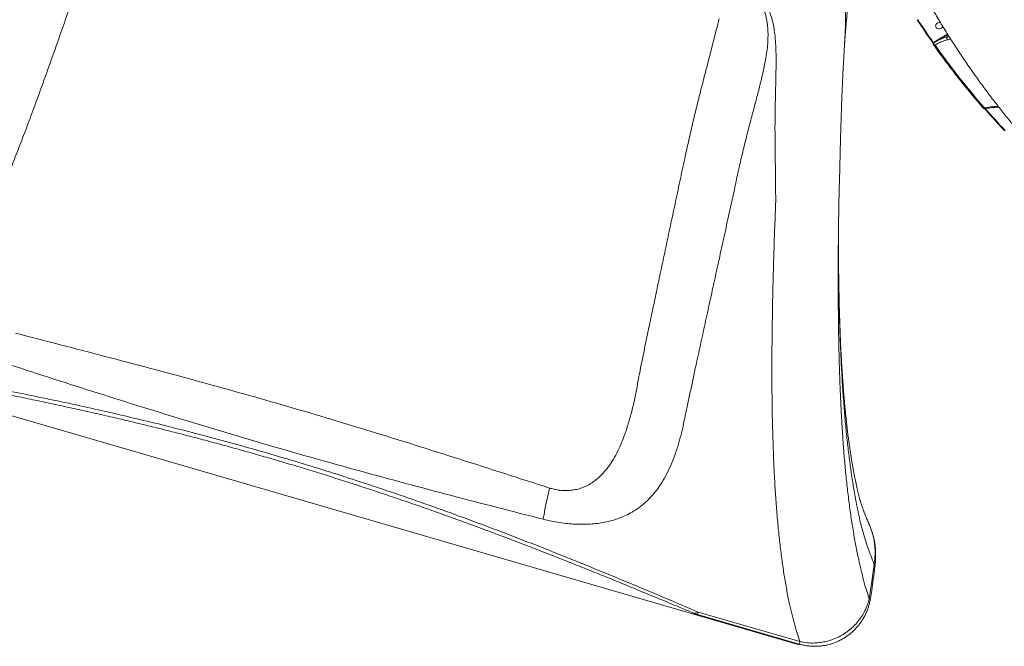
# Model space of a CAD drawing. Units: millimetres. Extents: x -7118 to 6615, y -6356 to 5032.
# Drawn here: x -4689 to -3485, y -1876 to -1110 of the extents above; entities that cross this region are included whole.
import ezdxf

# ---------------------------------------------------------------- set-up
doc = ezdxf.new("R2010")
doc.units = ezdxf.units.MM
doc.layers.add('DiKom', color=7, linetype='Continuous')

msp = doc.modelspace()

# ---------------------------------------------------------------- linework, layer by layer
at = {"layer": 'DiKom', "color": 7, "linetype": 'Continuous', "lineweight": 15}
for p, q in [((-3566.4, -1134.9), (-3555.5, -1128.6)), ((-3555.2, -1129.2), (-3566.1, -1135.6)), ((-3555.5, -1128.6), (-3554.6, -1128)), ((-3554.3, -1128.6), (-3555.2, -1129.2)), ((-3555.2, -1131.6), (-3555.2, -1129.2)), ((-3572.1, -1138.3), (-3571.7, -1138.1)), ((-3571.4, -1138.6), (-3571.9, -1138.9)), ((-3571.7, -1138.1), (-3566.4, -1134.9)), ((-3571.3, -1141.8), (-3571.3, -1141.8)), ((-3570, -1141.5), (-3570.5, -1141.8)), ((-3510.9, -1218.6), (-3510.9, -1218.6)), ((-3510.1, -1218.5), (-3509.5, -1218.3)), ((-3509.1, -1219.4), (-3508.9, -1219.4)), ((-3508.9, -1219.4), (-3508.9, -1219.4)), ((-5056.2, -1490.7), (-3736.2, -1874.1)), ((-3649.2, -1730.2), (-3650.1, -1728.2)), ((-3649.9, -1728.8), (-3650.1, -1728.3)), ((-3860.5, -1837.2), (-3736, -1873.3)), ((-3859.6, -1834.3), (-3735.1, -1870.4))]:
    msp.add_line(p, q, dxfattribs=at)
at = {"layer": 'DiKom', "color": 7, "linetype": 'Continuous', "lineweight": 15, "flags": 128}
for points in [[(-3591.2, -1110.2), (-3588.9, -1113.8), (-3586.5, -1117.3), (-3584.2, -1120.8), (-3581.8, -1124.3), (-3579.4, -1127.8), (-3577, -1131.3), (-3574.5, -1134.8), (-3572.1, -1138.3)], [(-3566.8, -1114.4), (-3567.8, -1115), (-3568.6, -1115.8), (-3569.1, -1116.7), (-3569.3, -1117.8), (-3569.1, -1118.8), (-3568.5, -1119.8), (-3567.7, -1120.6), (-3566.6, -1121.2), (-3565.3, -1121.4), (-3564, -1121.4), (-3562.8, -1121.1), (-3561.8, -1120.5), (-3560.9, -1119.7), (-3560.4, -1118.7)], [(-3572.1, -1138.3), (-3572.2, -1138.4), (-3572.4, -1138.4), (-3572.5, -1138.5), (-3572.7, -1138.4), (-3572.8, -1138.4), (-3572.8, -1138.4), (-3572.9, -1138.3)], [(-3570.5, -1141.8), (-3570.7, -1141.9), (-3570.8, -1141.9), (-3571, -1141.9), (-3571.1, -1141.9), (-3571.2, -1141.9), (-3571.3, -1141.8), (-3571.3, -1141.8)], [(-3570.5, -1141.8), (-3563.4, -1151.6), (-3556.2, -1161.4), (-3548.8, -1171.1), (-3541.4, -1180.7), (-3533.8, -1190.3), (-3526, -1199.7), (-3518.1, -1209.1), (-3510.1, -1218.5)], [(-3509.5, -1218.3), (-3517.5, -1209), (-3525.4, -1199.5), (-3533.1, -1190), (-3540.8, -1180.5), (-3548.3, -1170.8), (-3555.6, -1161.1), (-3562.9, -1151.3), (-3570, -1141.5)], [(-3510.1, -1218.5), (-3510.3, -1218.6), (-3510.4, -1218.6), (-3510.6, -1218.7), (-3510.7, -1218.7), (-3510.8, -1218.6), (-3510.9, -1218.6), (-3510.9, -1218.6)], [(-3508.4, -1219.2), (-3505.4, -1222.6), (-3502.5, -1225.9), (-3499.6, -1229.2), (-3496.6, -1232.5), (-3493.6, -1235.8), (-3490.6, -1239.1), (-3487.6, -1242.3), (-3484.6, -1245.6)], [(-3484.6, -1245.6), (-3484.7, -1245.7), (-3484.8, -1245.8), (-3485, -1245.8), (-3485.1, -1245.8), (-3485.2, -1245.8), (-3485.3, -1245.7), (-3485.3, -1245.7)], [(-4049.1, -1720.8), (-4048.6, -1718.1), (-4048.1, -1715.2), (-4047.6, -1712), (-4046.9, -1708.4), (-4046.1, -1704.7), (-4045.3, -1700.7), (-4044.4, -1696.4), (-4043.4, -1692), (-4042.3, -1687.4), (-4041.2, -1682.7)], [(-3650.4, -1818), (-3647.1, -1796.9), (-3644.4, -1775.7), (-3644.4, -1775.7)], [(-3859.6, -1834.3), (-3860, -1835.6), (-3860.3, -1836.5), (-3860.4, -1837), (-3860.5, -1837.2), (-3860.5, -1837.2)], [(-3736, -1873.3), (-3736, -1873.3), (-3735.9, -1873.1), (-3735.8, -1872.6), (-3735.5, -1871.7), (-3735.1, -1870.4)]]:
    msp.add_lwpolyline(points, dxfattribs=at)
at = {"layer": 'DiKom', "color": 7, "linetype": 'Continuous', "lineweight": 15}
for centre, radius, start, end in [((-3564.8, -1119.3), 5.33, 70.7394, 111.3817), ((-3556.3, -1129.3), 1.15, 7.428, 41.992), ((-3571.5, -1139.6), 0.753, 116.529, 185.5181), ((-3572.6, -1138.9), 1.26, 11.7713, 40.9682), ((-3565.2, -1137.4), 6.3, 191.8144, 220.9502), ((-3567.2, -1135.7), 1.15, 7.4227, 41.9973), ((-3507.8, -1218.1), 1.67, 188.7195, 230.7476), ((-3508.9, -1218.6), 0.848, 261.2585, 307.4022), ((-3649.9, -1816.2), 1.87, 256.2756, 302.6704), ((-3863.8, -1828.4), 7.24, 252.7039, 305.1604), ((-3846.6, -1789.2), 50, 247.1991, 253.8358)]:
    msp.add_arc(centre, radius, start, end, dxfattribs=at)
for points, knots in [([(-3648.7, -933.9), (-3647, -938.8), (-3643.3, -949.1), (-3637.3, -964.7), (-3630.8, -980.8), (-3624, -996.9), (-3616.9, -1012.8), (-3609.5, -1028.7), (-3601.8, -1044.4), (-3593.8, -1060), (-3585.5, -1075.6), (-3576.9, -1090.9), (-3568.1, -1106.2), (-3558.9, -1121.4), (-3549.5, -1136.4), (-3539.8, -1151.2), (-3529.8, -1166), (-3519.5, -1180.6), (-3509, -1195), (-3498.2, -1209.3), (-3487.1, -1223.4), (-3475.8, -1237.4), (-3464.1, -1251.2), (-3452.3, -1264.8), (-3440.1, -1278.3), (-3430.7, -1288.4), (-3425.3, -1294.1), (-3424.1, -1295.3)], [0, 0, 0, 0, 0.0363834, 0.077267, 0.1181889, 0.1591503, 0.2001526, 0.2411966, 0.2822839, 0.3234154, 0.3645919, 0.4058142, 0.4470831, 0.4883991, 0.5297628, 0.5711745, 0.6126347, 0.6541434, 0.6957005, 0.7373064, 0.7789607, 0.8206634, 0.8624138, 0.9042121, 0.9460572, 0.9879488, 1, 1, 1, 1]), ([(-3823.5, -979.2), (-3817.8, -980.7), (-3806.3, -983.5), (-3790.3, -988.1), (-3775.1, -992.9), (-3760.8, -998), (-3747.6, -1003.5), (-3735.6, -1009.3), (-3725.1, -1015.3), (-3715.7, -1021.7), (-3707.5, -1028.5), (-3700.4, -1035.9), (-3694.3, -1043.8), (-3689.7, -1051.8), (-3686.2, -1059.8), (-3683.7, -1067.8), (-3681.7, -1076.2), (-3680.4, -1085.3), (-3679.7, -1095.1), (-3679.4, -1105.6), (-3679.5, -1116.9), (-3680, -1129.1), (-3680.5, -1139.9), (-3681, -1147), (-3681.1, -1149.3)], [0, 0, 0, 0, 0.049505, 0.099042, 0.148545, 0.199309, 0.25011, 0.300873, 0.349539, 0.398238, 0.446904, 0.496784, 0.546699, 0.596582, 0.638189, 0.67983, 0.721472, 0.763079, 0.805831, 0.848627, 0.891417, 0.934163, 0.97829, 1, 1, 1, 1]), ([(-3681.1, -1149.9), (-3681, -1147.3), (-3680.7, -1141.9), (-3680.1, -1133.3), (-3679.4, -1123.8), (-3678.5, -1113.4), (-3677.4, -1102.3), (-3676.1, -1090.4), (-3674.4, -1077.3), (-3672.2, -1063.2), (-3669.3, -1047.9), (-3665.9, -1032), (-3662, -1016.7), (-3658.6, -1004.8), (-3656.6, -998.5), (-3656, -996.6)], [0, 0, 0, 0, 0.050955, 0.10857, 0.172006, 0.240881, 0.314711, 0.3929, 0.474727, 0.56983, 0.668323, 0.770378, 0.87656, 0.96354, 1, 1, 1, 1]), ([(-3873.8, -1034.5), (-3873.7, -1034.5), (-3868.9, -1035.9), (-3860.2, -1038.8), (-3847.7, -1043.2), (-3836.1, -1047.9), (-3825.3, -1053), (-3815.4, -1058.5), (-3806.4, -1064.4), (-3799, -1070.3), (-3793, -1076.2), (-3788.2, -1081.8), (-3784.2, -1087.8), (-3780.7, -1094.4), (-3777.8, -1101.7), (-3775.8, -1109.8), (-3774.5, -1118.4), (-3774.1, -1127.4), (-3774.3, -1136.8), (-3775.2, -1146.7), (-3776.8, -1156.9), (-3778.8, -1167.6), (-3781.2, -1178.7), (-3784.4, -1191.7), (-3788.2, -1206.7), (-3792.9, -1224.1), (-3797.6, -1241.9), (-3802.2, -1260.1), (-3806.7, -1278.7), (-3811.1, -1297.9), (-3813.9, -1311.2), (-3815.3, -1317.8)], [0, 0, 0, 0, 0.001385, 0.03727, 0.073138, 0.108946, 0.144665, 0.181217, 0.217802, 0.25435, 0.282831, 0.311351, 0.339869, 0.368349, 0.401089, 0.433917, 0.466806, 0.499709, 0.532574, 0.565337, 0.597933, 0.630561, 0.663193, 0.695795, 0.740527, 0.785293, 0.830025, 0.872489, 0.915015, 0.957539, 1, 1, 1, 1]), ([(-3764.7, -1332.5), (-3764.8, -1328.1), (-3764.9, -1319.3), (-3765, -1306.4), (-3765.1, -1293.7), (-3765.4, -1278.7), (-3765.6, -1261.6), (-3765.7, -1242.7), (-3765.6, -1224.4), (-3765.2, -1206.8), (-3764.8, -1189.8), (-3764.4, -1174), (-3764.3, -1159.3), (-3764.5, -1145.6), (-3765.2, -1133.8), (-3766.4, -1123.6), (-3768, -1114.8), (-3770.2, -1106.5), (-3773.2, -1098.5), (-3777, -1090.7), (-3781.9, -1083.3), (-3787.9, -1076.3), (-3794.9, -1069.7), (-3803.1, -1063.6), (-3812.3, -1057.9), (-3822.5, -1052.6), (-3833.7, -1047.7), (-3845.9, -1043.1), (-3857.3, -1039.3), (-3864.9, -1037.1), (-3867.7, -1036.2)], [0, 0, 0, 0, 0.02667, 0.05334, 0.080117, 0.106894, 0.149449, 0.192033, 0.234585, 0.278274, 0.321996, 0.365687, 0.407345, 0.44903, 0.490684, 0.522761, 0.554872, 0.586976, 0.619045, 0.653867, 0.688717, 0.723536, 0.759502, 0.795504, 0.831472, 0.86768, 0.903922, 0.940135, 0.97741, 1, 1, 1, 1]), ([(-4784, -1327.3), (-4781, -1319.8), (-4775.1, -1304.8), (-4766.1, -1281.3), (-4757, -1257.1), (-4747.9, -1232.2), (-4738.5, -1206.3), (-4729, -1179.4), (-4719.2, -1151.6), (-4709.4, -1123.1), (-4699.4, -1094.1), (-4692.6, -1074.4), (-4689.2, -1064.5)], [0, 0, 0, 0, 0.0983121, 0.1967169, 0.2951529, 0.3935582, 0.4918709, 0.5934291, 0.6950885, 0.7967817, 0.8984416, 1, 1, 1, 1]), ([(-4617.2, -1064), (-4620.3, -1073), (-4626.5, -1091.1), (-4635.8, -1117.5), (-4644.9, -1143.5), (-4654, -1169), (-4663, -1194.1), (-4672, -1218.8), (-4681.1, -1243.2), (-4690.1, -1266.8), (-4699, -1289.6), (-4704.9, -1304.2), (-4707.9, -1311.4)], [0, 0, 0, 0, 0.098302, 0.196698, 0.295122, 0.393514, 0.491814, 0.593382, 0.695053, 0.796759, 0.898431, 1, 1, 1, 1]), ([(-3876.1, -1280.3), (-3874.4, -1272.5), (-3871, -1257), (-3865.7, -1234.3), (-3860.3, -1212.1), (-3854.8, -1190.5), (-3849.4, -1169.6), (-3844.2, -1149.5), (-3839.6, -1131.7), (-3836.2, -1118.2), (-3834.6, -1111.3), (-3834.1, -1109.1)], [0, 0, 0, 0, 0.123352, 0.246705, 0.370967, 0.495228, 0.617229, 0.739285, 0.861275, 0.954606, 1, 1, 1, 1]), ([(-3591.9, -1110.5), (-3590.3, -1112.9), (-3585.5, -1120.1), (-3579.2, -1129.3), (-3574.4, -1136.2), (-3572.9, -1138.3)], [0, 0, 0, 0, 0.2582813, 0.7664527, 1, 1, 1, 1]), ([(-3566.1, -1135.6), (-3565, -1135.1), (-3562.9, -1134.1), (-3559.2, -1132.7), (-3556.7, -1132), (-3555.2, -1131.6)], [0, 0, 0, 0, 0.2774572, 0.5572914, 1, 1, 1, 1]), ([(-3555.2, -1131.6), (-3555.3, -1131.9), (-3555.5, -1132.3), (-3555.5, -1133.1), (-3555.4, -1134), (-3555.1, -1134.6), (-3554.9, -1134.9), (-3554.8, -1135), (-3554.8, -1135.1)], [0, 0, 0, 0, 0.2204849, 0.4409602, 0.6614431, 0.8819216, 0.9635488, 1, 1, 1, 1]), ([(-3555.2, -1131.6), (-3555.2, -1131.6), (-3554.3, -1131.5), (-3553.5, -1131.3), (-3552.8, -1131.1)], [0, 0, 0, 0, 0.000427, 1, 1, 1, 1]), ([(-3555.2, -1131.6), (-3555.2, -1131.6), (-3555.2, -1131.6), (-3555.2, -1131.6), (-3555.2, -1131.6)], [0, 0, 0, 0, 0.6943938, 1, 1, 1, 1]), ([(-3572.9, -1138.3), (-3572.9, -1138.4), (-3572.8, -1138.4), (-3572.7, -1138.7), (-3572.5, -1139), (-3572.4, -1139.3), (-3572.3, -1139.5), (-3572.3, -1139.6), (-3572.3, -1139.7), (-3572.3, -1139.7)], [0, 0, 0, 0, 0.045049, 0.238424, 0.457304, 0.682492, 0.85864, 0.99221, 1, 1, 1, 1]), ([(-3572.3, -1139.7), (-3572.2, -1139.8), (-3572.2, -1140.1), (-3571.9, -1140.8), (-3571.6, -1141.4), (-3571.4, -1141.7), (-3571.3, -1141.8)], [0, 0, 0, 0, 0.195753, 0.514332, 0.845781, 1, 1, 1, 1]), ([(-3572.1, -1138.3), (-3572, -1138.4), (-3572, -1138.5), (-3571.9, -1138.6), (-3571.9, -1138.8), (-3571.9, -1138.9), (-3571.9, -1138.9), (-3571.9, -1138.9)], [0, 0, 0, 0, 0.244154, 0.485911, 0.724624, 0.961922, 1, 1, 1, 1]), ([(-3571.9, -1138.9), (-3571.8, -1139), (-3571.8, -1139.2), (-3571.7, -1139.6), (-3571.4, -1140.4), (-3571, -1141.2), (-3570.7, -1141.6), (-3570.5, -1141.8)], [0, 0, 0, 0, 0.038796, 0.27839, 0.518664, 0.759468, 1, 1, 1, 1]), ([(-3566.1, -1135.6), (-3566.3, -1135.7), (-3567.7, -1136.5), (-3569.5, -1137.5), (-3571, -1138.4), (-3571.4, -1138.6)], [0, 0, 0, 0, 0.1533055, 0.7665739, 1, 1, 1, 1]), ([(-3571.3, -1141.8), (-3569.5, -1144.3), (-3564.5, -1151.4), (-3555.8, -1163.1), (-3545.3, -1176.8), (-3534.5, -1190.4), (-3523.7, -1203.6), (-3515.7, -1213), (-3511.5, -1217.9), (-3510.9, -1218.6)], [0, 0, 0, 0, 0.093444, 0.270918, 0.448393, 0.625868, 0.803343, 0.971483, 1, 1, 1, 1]), ([(-3554.8, -1135.1), (-3556.2, -1135.4), (-3559, -1136.2), (-3563.6, -1138.1), (-3567.3, -1139.9), (-3569.4, -1141.1), (-3570, -1141.5)], [0, 0, 0, 0, 0.302897, 0.594464, 0.892028, 1, 1, 1, 1]), ([(-3551.1, -1133.7), (-3551.4, -1133.9), (-3552.3, -1134.4), (-3553.8, -1134.8), (-3554.8, -1135.1)], [0, 0, 0, 0, 0.3214237, 1, 1, 1, 1]), ([(-3686.8, -1307.5), (-3686.8, -1305.2), (-3686.6, -1298.9), (-3686.4, -1288.7), (-3686.1, -1277.1), (-3685.8, -1265.6), (-3685.5, -1255.2), (-3685.3, -1246.1), (-3685, -1237.3), (-3684.7, -1227.7), (-3684.4, -1217.6), (-3684, -1207.6), (-3683.6, -1197.9), (-3683.2, -1188.4), (-3682.8, -1179.1), (-3682.3, -1170.1), (-3681.8, -1161.3), (-3681.4, -1154.4), (-3681.2, -1150.4), (-3681.1, -1149.3)], [0, 0, 0, 0, 0.039019, 0.106331, 0.17366, 0.240929, 0.308086, 0.357043, 0.405709, 0.469899, 0.533781, 0.597383, 0.660742, 0.72389, 0.786862, 0.849688, 0.912402, 0.975525, 1, 1, 1, 1]), ([(-3510.9, -1218.6), (-3510.7, -1218.7), (-3510.5, -1219), (-3510, -1219.3), (-3509.5, -1219.5), (-3509.2, -1219.4), (-3509.1, -1219.4)], [0, 0, 0, 0, 0.275794, 0.594759, 0.861865, 1, 1, 1, 1]), ([(-3510.1, -1218.5), (-3510.1, -1218.5), (-3509.9, -1218.8), (-3509.6, -1219.2), (-3509.3, -1219.4), (-3509.2, -1219.4), (-3509.1, -1219.4)], [0, 0, 0, 0, 0.104609, 0.440075, 0.761212, 1, 1, 1, 1]), ([(-3509.5, -1218.3), (-3507.1, -1217.9), (-3502.2, -1216.9), (-3496.5, -1216.4), (-3493.3, -1216.5), (-3492.4, -1216.5)], [0, 0, 0, 0, 0.409292, 0.830111, 1, 1, 1, 1]), ([(-3509.1, -1219.3), (-3507.1, -1221.6), (-3501.2, -1228.3), (-3493.3, -1237.1), (-3487.3, -1243.6), (-3485.3, -1245.7)], [0, 0, 0, 0, 0.259791, 0.753217, 1, 1, 1, 1]), ([(-3508.9, -1219.4), (-3508.3, -1219.3), (-3506.6, -1218.9), (-3503.7, -1218.3), (-3500.1, -1217.8), (-3496.5, -1217.5), (-3493.8, -1217.3), (-3492.2, -1217.3), (-3491.8, -1217.3)], [0, 0, 0, 0, 0.089027, 0.29592, 0.503928, 0.712202, 0.919621, 1, 1, 1, 1]), ([(-3932.2, -1546.6), (-3931.2, -1541.8), (-3929.3, -1532.1), (-3926.2, -1517.2), (-3923.1, -1502.1), (-3919.3, -1484.1), (-3914.9, -1463.1), (-3909.8, -1439), (-3904.6, -1414.2), (-3899.2, -1388.7), (-3893.6, -1362.5), (-3887.9, -1335.6), (-3882.1, -1308.2), (-3878.1, -1289.6), (-3876.1, -1280.3)], [0, 0, 0, 0, 0.062598, 0.125196, 0.187935, 0.250674, 0.343369, 0.436123, 0.528877, 0.621574, 0.71615, 0.810784, 0.905421, 1, 1, 1, 1]), ([(-3687.8, -1350.1), (-3687.8, -1349.2), (-3687.7, -1343.8), (-3687.5, -1333.5), (-3687.3, -1320.2), (-3687, -1311.4), (-3686.9, -1307.4)], [0, 0, 0, 0, 0.064128, 0.385105, 0.726693, 1, 1, 1, 1]), ([(-3815.3, -1317.8), (-3817.4, -1327.5), (-3821.7, -1346.9), (-3827.9, -1375.4), (-3834.1, -1403.5), (-3840.1, -1431.1), (-3846.1, -1458.4), (-3851.9, -1485.2), (-3857.6, -1511.4), (-3862.5, -1533.9), (-3866.6, -1553.1), (-3870.1, -1569.2), (-3873.4, -1585), (-3875.5, -1595.2), (-3876.6, -1600.3)], [0, 0, 0, 0, 0.09284, 0.185735, 0.278631, 0.371471, 0.466148, 0.560885, 0.655622, 0.7503, 0.812657, 0.875015, 0.937507, 1, 1, 1, 1]), ([(-3735.1, -1870.4), (-3736.4, -1866.7), (-3738.9, -1859.3), (-3742.3, -1847.3), (-3745.6, -1834.6), (-3748.8, -1820.5), (-3751.8, -1804.8), (-3754.8, -1787.3), (-3757.4, -1769), (-3759.8, -1749.8), (-3761.9, -1729.5), (-3763.8, -1708.2), (-3765.4, -1685.8), (-3766.7, -1662.5), (-3767.7, -1638.5), (-3768.5, -1613.9), (-3769.1, -1588.7), (-3769.4, -1563.2), (-3769.5, -1536.9), (-3769.4, -1510), (-3769, -1482.3), (-3768.6, -1453.7), (-3767.9, -1424.2), (-3767, -1394.1), (-3766, -1363.6), (-3765.1, -1342.9), (-3764.7, -1332.5)], [0, 0, 0, 0, 0.036007, 0.072014, 0.108137, 0.14426, 0.186422, 0.228618, 0.270825, 0.313021, 0.355183, 0.398568, 0.441991, 0.485427, 0.52885, 0.572235, 0.614372, 0.656544, 0.698728, 0.7409, 0.783037, 0.826404, 0.869809, 0.913228, 0.956633, 1, 1, 1, 1]), ([(-3688.1, -1386.6), (-3688.1, -1386.6), (-3688.1, -1386.7), (-3688.1, -1386.3), (-3688.1, -1385), (-3688.1, -1383.7), (-3688.1, -1382.5), (-3688.1, -1381.3), (-3688.1, -1380), (-3688.1, -1378.5), (-3688.1, -1375.9), (-3688.1, -1372.3), (-3688, -1367.6), (-3688, -1363.1), (-3687.9, -1359.3), (-3687.9, -1357.2), (-3687.9, -1356.5)], [0, 0, 0, 0, 0.013958, 0.051336, 0.10555, 0.153643, 0.193629, 0.226644, 0.267466, 0.318497, 0.377989, 0.51425, 0.652517, 0.81507, 0.936113, 1, 1, 1, 1]), ([(-3687.8, -1350), (-3687.9, -1354.2), (-3688, -1359.5), (-3688, -1364.7), (-3688, -1365.8)], [0, 0, 0, 0, 0.794057, 1, 1, 1, 1]), ([(-3688, -1365.8), (-3688.1, -1373.9), (-3688.3, -1391.1), (-3688.4, -1416.9), (-3688.4, -1443.6), (-3688.2, -1470), (-3687.9, -1496.1), (-3687.3, -1521.6), (-3686.6, -1546.5), (-3685.6, -1570.5), (-3684.5, -1593.7), (-3683.1, -1616), (-3681.6, -1637.6), (-3679.8, -1658.5), (-3677.7, -1678.9), (-3675.4, -1698.7), (-3672.8, -1717.8), (-3669.9, -1736.1), (-3666.7, -1753.5), (-3663.6, -1769.2), (-3660.4, -1783.1), (-3657.3, -1795.5), (-3654, -1807.2), (-3651.6, -1814.4), (-3650.4, -1818)], [0, 0, 0, 0, 0.0409691, 0.0873918, 0.1337764, 0.181508, 0.2292814, 0.2770693, 0.3248435, 0.3725758, 0.419158, 0.4657783, 0.5124118, 0.5590328, 0.6056158, 0.6535209, 0.7014632, 0.7494253, 0.7973816, 0.8452985, 0.8839083, 0.9225167, 0.9612586, 1, 1, 1, 1]), ([(-3644.4, -1775.6), (-3645.7, -1772.4), (-3648.3, -1766), (-3652, -1756), (-3655.5, -1745.5), (-3658.8, -1734.3), (-3661.8, -1722.3), (-3664.6, -1709.5), (-3667.1, -1696.3), (-3669.8, -1681.4), (-3672.4, -1664.7), (-3674.9, -1646.1), (-3677.2, -1626.9), (-3679.3, -1606.9), (-3681.1, -1585.4), (-3682.8, -1562.5), (-3684.3, -1538), (-3685.5, -1512.8), (-3686.5, -1487), (-3687.2, -1460.5), (-3687.7, -1433.5), (-3688, -1408.2), (-3688.1, -1391.7), (-3688.1, -1384.6)], [0, 0, 0, 0, 0.040381, 0.080698, 0.120934, 0.161098, 0.201231, 0.24136, 0.281464, 0.321529, 0.371828, 0.422033, 0.472132, 0.522114, 0.571994, 0.627568, 0.683044, 0.738402, 0.793627, 0.84871, 0.903693, 0.95862, 1, 1, 1, 1]), ([(-3688, -1402.1), (-3688, -1400.3), (-3688.1, -1395.2), (-3688.1, -1389.9), (-3688.1, -1386.6)], [0, 0, 0, 0, 0.363649, 1, 1, 1, 1]), ([(-3649.8, -1728.7), (-3650.1, -1728), (-3650.9, -1726.2), (-3652, -1723.5), (-3653.2, -1720.8), (-3654.2, -1718.5), (-3654.9, -1716.6), (-3655.5, -1715.1), (-3656, -1713.7), (-3656.6, -1712.3), (-3657.2, -1710.8), (-3657.8, -1709.2), (-3658.3, -1707.6), (-3658.9, -1706.1), (-3659.4, -1704.4), (-3660, -1702.8), (-3660.5, -1701.1), (-3661, -1699.6), (-3661.4, -1698.3), (-3661.8, -1696.9), (-3662.2, -1695.6), (-3662.6, -1694.1), (-3663, -1692.6), (-3663.3, -1691.3), (-3663.6, -1690), (-3664, -1688.6), (-3664.4, -1687), (-3664.9, -1684.8), (-3665.5, -1681.9), (-3666.4, -1678.1), (-3667.2, -1674), (-3668.1, -1669.8), (-3669, -1665.4), (-3669.8, -1660.9), (-3670.5, -1657.2), (-3671, -1654.4), (-3671.3, -1652.4), (-3671.6, -1650.5), (-3672, -1648.4), (-3672.5, -1645.5), (-3673.1, -1641.3), (-3673.9, -1635.9), (-3674.8, -1629.7), (-3675.7, -1623), (-3676.6, -1616.7), (-3677.3, -1611), (-3677.9, -1605.8), (-3678.4, -1600.6), (-3679, -1595.1), (-3679.6, -1589.7), (-3680.1, -1584.6), (-3680.5, -1579.8), (-3680.9, -1575.2), (-3681.3, -1570.8), (-3681.6, -1567.1), (-3681.9, -1564.1), (-3682.1, -1561.7), (-3682.2, -1559.4), (-3682.4, -1556.8), (-3682.6, -1553.8), (-3682.9, -1550.6), (-3683.1, -1547.3), (-3683.3, -1544), (-3683.6, -1540.4), (-3683.8, -1536.6), (-3684, -1533.1), (-3684.2, -1530), (-3684.3, -1527.4), (-3684.5, -1525), (-3684.6, -1522.6), (-3684.8, -1519.9), (-3684.9, -1516.9), (-3685.1, -1513.5), (-3685.3, -1509.7), (-3685.5, -1505.4), (-3685.7, -1500.6), (-3685.9, -1496), (-3686, -1492.1), (-3686.1, -1489.2), (-3686.2, -1486.8), (-3686.3, -1485), (-3686.3, -1483.6), (-3686.4, -1482.2), (-3686.5, -1480.5), (-3686.5, -1478.3), (-3686.6, -1475.5), (-3686.7, -1471.9), (-3686.9, -1467.4), (-3687, -1462.2), (-3687.2, -1456.1), (-3687.3, -1448.8), (-3687.5, -1440.2), (-3687.7, -1431), (-3687.8, -1424.5), (-3687.8, -1421.2)], [0, 0, 0, 0, 0.012239, 0.026934, 0.041917, 0.054345, 0.06422, 0.071993, 0.079251, 0.088185, 0.097071, 0.107384, 0.11629, 0.125844, 0.135809, 0.146187, 0.156477, 0.165174, 0.173198, 0.179941, 0.188028, 0.19664, 0.204336, 0.211083, 0.216877, 0.224244, 0.23131, 0.238545, 0.25243, 0.268607, 0.284738, 0.300504, 0.317797, 0.335145, 0.350596, 0.358854, 0.365605, 0.372012, 0.379202, 0.387177, 0.40337, 0.422046, 0.443195, 0.465381, 0.486874, 0.503712, 0.5193, 0.535059, 0.551411, 0.569085, 0.583103, 0.596818, 0.610228, 0.623008, 0.634053, 0.64186, 0.648396, 0.654184, 0.661123, 0.669386, 0.678933, 0.687244, 0.696261, 0.705986, 0.716405, 0.72602, 0.733808, 0.740926, 0.746524, 0.752823, 0.759862, 0.767641, 0.776167, 0.785721, 0.796764, 0.809058, 0.822602, 0.831086, 0.838509, 0.84437, 0.848668, 0.851568, 0.854777, 0.859001, 0.86424, 0.870495, 0.879742, 0.890578, 0.903003, 0.91702, 0.93499, 0.955048, 0.977198, 1, 1, 1, 1]), ([(-4694.3, -1493.4), (-4657.9, -1502.8), (-4603.2, -1517), (-4530.4, -1536.1), (-4476, -1550.8), (-4421.9, -1565.7), (-4368.1, -1581), (-4314.4, -1596.8), (-4260.3, -1613.2), (-4205.8, -1630.2), (-4132.6, -1653.3), (-4077.8, -1671), (-4041.2, -1682.7)], [0, 0, 0, 0, 0.1660952, 0.2491488, 0.3322026, 0.414421, 0.4966377, 0.5789128, 0.6611891, 0.7458852, 0.8305826, 1, 1, 1, 1]), ([(-4930.8, -1523.8), (-4919.1, -1525.7), (-4895.6, -1529.5), (-4860.1, -1535.5), (-4824.4, -1541.6), (-4788.5, -1547.9), (-4752.4, -1554.5), (-4716.1, -1561.4), (-4679.7, -1568.6), (-4643.1, -1576.2), (-4606.5, -1584.1), (-4569.9, -1592.4), (-4533.3, -1601), (-4496.6, -1610.1), (-4460, -1619.6), (-4423.1, -1629.6), (-4385.7, -1640.2), (-4348, -1651.4), (-4310.4, -1662.9), (-4271.3, -1675.5), (-4230.6, -1689.1), (-4188.4, -1703.7), (-4146.5, -1718.8), (-4105, -1734.3), (-4063.5, -1750.3), (-4022.2, -1766.6), (-3981, -1783.3), (-3940.1, -1800.2), (-3899.6, -1817.2), (-3873, -1828.6), (-3859.6, -1834.3)], [0, 0, 0, 0, 0.032973, 0.065948, 0.098921, 0.13202, 0.165123, 0.198221, 0.231441, 0.26467, 0.297898, 0.331117, 0.364342, 0.397576, 0.430811, 0.464036, 0.498545, 0.533067, 0.567588, 0.602098, 0.641501, 0.680927, 0.720363, 0.759792, 0.799198, 0.839343, 0.879508, 0.919682, 0.959851, 1, 1, 1, 1]), ([(-4926, -1528), (-4920.3, -1529), (-4906.7, -1531.3), (-4885, -1535), (-4861.1, -1539.1), (-4837.5, -1543.3), (-4814.1, -1547.5), (-4790.9, -1551.7), (-4767.8, -1556), (-4744.8, -1560.4), (-4721.8, -1564.9), (-4698.9, -1569.5), (-4676.1, -1574.1), (-4653.5, -1578.9), (-4631.1, -1583.7), (-4608.8, -1588.6), (-4586.7, -1593.6), (-4564.9, -1598.7), (-4543.2, -1603.9), (-4521.7, -1609.1), (-4500.1, -1614.5), (-4478.6, -1620.1), (-4457, -1625.8), (-4435.6, -1631.6), (-4414.2, -1637.5), (-4392.8, -1643.6), (-4371.5, -1649.8), (-4350.3, -1656.1), (-4329.1, -1662.6), (-4307.9, -1669.2), (-4286.7, -1675.9), (-4265.5, -1682.8), (-4244.4, -1689.8), (-4223.3, -1696.9), (-4202.3, -1704.1), (-4181.3, -1711.5), (-4160.2, -1719.1), (-4139.1, -1726.7), (-4117.9, -1734.6), (-4096.7, -1742.5), (-4075.4, -1750.6), (-4054.1, -1758.8), (-4032.7, -1767.2), (-4011.2, -1775.7), (-3989.7, -1784.3), (-3968, -1793), (-3946.3, -1801.9), (-3924.6, -1810.9), (-3902.7, -1819.9), (-3883.1, -1828.1), (-3870.9, -1833.2), (-3866, -1835.3)], [0, 0, 0, 0, 0.016172, 0.038767, 0.061154, 0.083447, 0.105047, 0.126585, 0.148043, 0.169401, 0.190646, 0.211762, 0.232733, 0.253548, 0.274194, 0.294661, 0.31494, 0.335022, 0.3549, 0.374595, 0.394415, 0.414261, 0.434066, 0.453836, 0.473577, 0.493297, 0.513001, 0.532636, 0.552305, 0.57206, 0.591875, 0.611726, 0.631587, 0.651426, 0.671221, 0.691186, 0.711254, 0.731434, 0.751733, 0.772158, 0.792717, 0.813418, 0.834269, 0.855276, 0.876447, 0.897788, 0.919306, 0.941008, 0.962911, 0.985006, 1, 1, 1, 1]), ([(-4049.1, -1720.8), (-4067.8, -1716), (-4105.2, -1706.5), (-4161.3, -1691.9), (-4217.4, -1677.1), (-4272.9, -1662), (-4328, -1646.7), (-4382.6, -1631.1), (-4437, -1615.1), (-4491.4, -1598.6), (-4545.7, -1581.8), (-4599.9, -1564.7), (-4654.1, -1547.4), (-4690.1, -1535.7), (-4708.1, -1529.8)], [0, 0, 0, 0, 0.0844947, 0.1689887, 0.2535138, 0.3380388, 0.4206298, 0.5032207, 0.5858943, 0.6685688, 0.7514091, 0.8342493, 0.9171248, 1, 1, 1, 1]), ([(-4041.2, -1682.7), (-4039.5, -1683.2), (-4036.1, -1684.2), (-4030.9, -1685.2), (-4024.9, -1685.9), (-4018.3, -1685.9), (-4011.3, -1685.1), (-4004.9, -1683.6), (-4000.1, -1681.9), (-3995.2, -1679.7), (-3990.2, -1676.9), (-3984.5, -1672.8), (-3979.2, -1668.2), (-3973.5, -1662.1), (-3967.5, -1654.4), (-3961.6, -1645), (-3956.5, -1634.9), (-3951.5, -1623.3), (-3946.7, -1609.9), (-3942.2, -1594.7), (-3938.3, -1579), (-3935, -1563), (-3933.1, -1552.1), (-3932.2, -1546.6)], [0, 0, 0, 0, 0.021555, 0.043178, 0.064731, 0.097024, 0.127436, 0.158003, 0.188484, 0.201156, 0.238099, 0.275187, 0.312351, 0.349398, 0.409641, 0.470033, 0.530512, 0.590876, 0.672591, 0.754397, 0.83629, 0.918199, 1, 1, 1, 1]), ([(-3876.6, -1600.3), (-3877.6, -1605), (-3879.6, -1614.3), (-3883.2, -1627.7), (-3887.3, -1640.7), (-3892.1, -1653.1), (-3897.6, -1664.9), (-3903.4, -1675.2), (-3909.4, -1684.1), (-3915.6, -1691.7), (-3922.4, -1698.8), (-3930, -1705.3), (-3938, -1710.8), (-3946.3, -1715.4), (-3954.9, -1719.2), (-3964.2, -1722.3), (-3973.4, -1724.5), (-3982.5, -1726), (-3991.3, -1726.8), (-4000.4, -1727.1), (-4009.8, -1726.9), (-4019.4, -1726.2), (-4029.2, -1724.9), (-4039.1, -1723.1), (-4045.8, -1721.6), (-4049.1, -1720.8)], [0, 0, 0, 0, 0.060297, 0.120732, 0.181196, 0.241611, 0.301932, 0.362153, 0.408693, 0.455367, 0.50204, 0.548626, 0.595092, 0.634833, 0.674695, 0.714514, 0.754194, 0.785151, 0.816215, 0.847258, 0.878184, 0.908572, 0.939098, 0.969619, 1, 1, 1, 1]), ([(-3644.4, -1775.6), (-3644.4, -1775.6), (-3644.4, -1773.7), (-3643.5, -1769.9), (-3643.3, -1764), (-3643.3, -1758.1), (-3643.8, -1751.7), (-3644.8, -1744.9), (-3646.5, -1737.7), (-3648.2, -1732.3), (-3649.6, -1729.4), (-3649.9, -1728.8)], [0, 0, 0, 0, 0.000002, 0.121288, 0.242574, 0.36608, 0.489589, 0.643613, 0.797628, 0.95657, 1, 1, 1, 1]), ([(-3643.1, -1775.2), (-3643, -1774.1), (-3642.7, -1771.3), (-3642.6, -1766.6), (-3642.6, -1761.4), (-3642.9, -1756.2), (-3643.5, -1751.1), (-3644.4, -1746.1), (-3645.5, -1741), (-3647.1, -1736), (-3648.2, -1732.5), (-3649, -1730.8), (-3649, -1730.8)], [0, 0, 0, 0, 0.070404, 0.190029, 0.306737, 0.421024, 0.533345, 0.644086, 0.759852, 0.876785, 0.995634, 1, 1, 1, 1]), ([(-3649, -1817.7), (-3648.4, -1814.4), (-3647.2, -1806.6), (-3645.4, -1793.6), (-3644, -1782.8), (-3643.3, -1776.5), (-3643.2, -1775.3)], [0, 0, 0, 0, 0.235055, 0.559529, 0.91529, 1, 1, 1, 1]), ([(-3643.2, -1775.3), (-3643.2, -1775.4), (-3643.1, -1775.5), (-3643.6, -1775.6), (-3644.1, -1775.6), (-3644.4, -1775.7)], [0, 0, 0, 0, 0.246615, 0.623306, 1, 1, 1, 1]), ([(-3644.4, -1775.7), (-3644.4, -1775.7), (-3644.4, -1775.7), (-3644.4, -1775.6), (-3644.4, -1775.6)], [0, 0, 0, 0, 0.778531, 1, 1, 1, 1]), ([(-3644.4, -1775.7), (-3644.4, -1775.7), (-3644.4, -1775.7), (-3644.4, -1775.7), (-3644.4, -1775.7)], [0, 0, 0, 0, 0.002873, 1, 1, 1, 1]), ([(-3736, -1873.3), (-3735.9, -1873.3), (-3734.4, -1873.9), (-3731.2, -1874.6), (-3726.6, -1875.4), (-3721.9, -1875.9), (-3717.1, -1876.1), (-3712.4, -1876), (-3707.8, -1875.5), (-3703.2, -1874.8), (-3698.7, -1873.7), (-3694.2, -1872.3), (-3689.9, -1870.6), (-3685.8, -1868.7), (-3681.7, -1866.4), (-3677.9, -1863.9), (-3674.1, -1861.1), (-3670.6, -1858.1), (-3667.4, -1854.9), (-3664.3, -1851.5), (-3661.5, -1847.9), (-3658.9, -1844), (-3656.5, -1840), (-3654.4, -1835.8), (-3652.7, -1831.5), (-3651.1, -1827.1), (-3649.9, -1822.6), (-3649.2, -1819.5), (-3648.9, -1817.8), (-3648.9, -1817.8)], [0, 0, 0, 0, 0.001707, 0.042005, 0.082433, 0.123119, 0.163955, 0.204229, 0.243619, 0.283405, 0.323516, 0.363855, 0.403403, 0.442218, 0.48147, 0.521121, 0.561124, 0.600912, 0.639625, 0.678689, 0.718179, 0.758087, 0.79837, 0.837864, 0.877341, 0.917253, 0.957594, 0.998336, 1, 1, 1, 1]), ([(-3735.1, -1870.4), (-3732.2, -1871), (-3726.2, -1872), (-3717.8, -1872.2), (-3710, -1871.5), (-3703, -1870.2), (-3696, -1868.2), (-3689, -1865.3), (-3682.2, -1861.6), (-3675.8, -1857.2), (-3669.7, -1851.9), (-3664.2, -1845.9), (-3659.4, -1839.4), (-3655.5, -1832.5), (-3652.4, -1825.4), (-3651.1, -1820.5), (-3650.4, -1818)], [0, 0, 0, 0, 0.082474, 0.164948, 0.228977, 0.293178, 0.357206, 0.426416, 0.495842, 0.565052, 0.638882, 0.71297, 0.786802, 0.857792, 0.929006, 1, 1, 1, 1])]:
    msp.add_open_spline(points, degree=3, knots=knots, dxfattribs=at)

doc.saveas('drawing.dxf')
